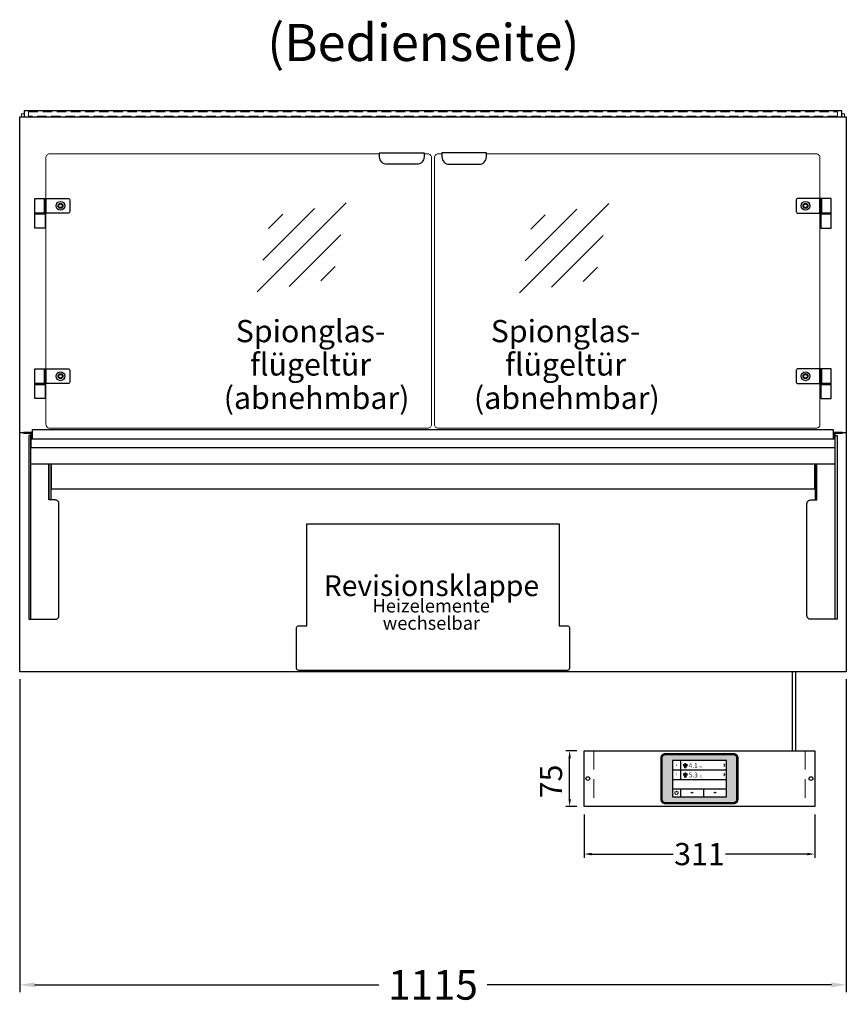
# Model space of a CAD drawing. Units: millimetres. Extents: x 19536 to 73036, y -30903 to 20197.
# Drawn here: x 41018 to 42133, y -2175 to -846 of the extents above; entities that cross this region are included whole.
import ezdxf
from ezdxf.enums import TextEntityAlignment as Align

# ---------------------------------------------------------------- set-up
doc = ezdxf.new("R2010")
doc.units = ezdxf.units.MM
doc.header["$LTSCALE"] = 2
doc.header["$PDSIZE"] = 5
doc.linetypes.add('AUSGEZOGEN', pattern=[0])
doc.linetypes.add('VERDECKT', pattern=[9.525, 6.35, -3.175])
for name, color, linetype, lineweight in [('A_BEMASSUNG', 1, 'Continuous', 13), ('A_GLAS', 4, 'Continuous', 20), ('A_HILFSLINIEN', 7, 'Continuous', 13), ('A_SCHRAFFUR', 6, 'Continuous', 5), ('A_TEXT', 7, 'Continuous', 20), ('A_VERDECKT', 5, 'VERDECKT', 13), ('A_VOLL', 3, 'Continuous', 30)]:
    doc.layers.add(name, color=color, linetype=linetype, lineweight=lineweight)
doc.styles.add('ARIAL', font='arial.ttf')
doc.styles.add('Arial_0', font='arial.ttf')
doc.styles.add('Arial_28', font='arial.ttf', dxfattribs={"height": 28})
doc.styles.add('Arial_35', font='arial.ttf', dxfattribs={"height": 35})
doc.dimstyles.new('STANDARD_Bemassung', dxfattribs={"dimtxt": 40, "dimasz": 20, "dimexe": 10, "dimexo": 10, "dimgap": 15, "dimtad": 0, "dimdec": 0, "dimdsep": 46, "dimtxsty": 'ARIAL', "dimcen": 0.09, "dimclrt": 7, "dimazin": 0, "dimtfac": 1, "dimtdec": 0, "dimtmove": 2, "dimatfit": 3, "dimfxl": 1, "dimtolj": 1, "dimtzin": 0, "dimarcsym": 0})
doc.dimstyles.new('STANDARD_klein', dxfattribs={"dimtxt": 30, "dimasz": 10, "dimexe": 5, "dimexo": 10, "dimgap": 5, "dimtad": 0, "dimdec": 0, "dimdsep": 46, "dimtxsty": 'Arial_0', "dimcen": 0.09, "dimclrt": 7, "dimazin": 2, "dimtm": 1e-09, "dimtfac": 1, "dimtdec": 0, "dimtmove": 2, "dimatfit": 3, "dimfxl": 1, "dimtolj": 1, "dimtzin": 0, "dimarcsym": 0})

# ---------------------------------------------------------------- blocks, each defined once
blk = doc.blocks.new('glassymbol')
at = {"layer": 'A_HILFSLINIEN', "linetype": 'AUSGEZOGEN', "lineweight": -3}
for p, q in [((-60.1, -60.1), (60.1, 60.1)), ((-52.5, -17.2), (17.2, 52.5)), ((-45, 25.7), (-25.7, 45)), ((-17.2, -52.5), (52.5, 17.2)), ((25.7, -45), (45, -25.7))]:
    blk.add_line(p, q, dxfattribs=at)
blk = doc.blocks.new('*D5861')
at = {"layer": 'A_BEMASSUNG', "color": 0, "lineweight": -2, "ltscale": 2, "transparency": 16777216}
for p, q in [((41018.2, -1736.2), (41018.2, -2158.5)), ((42133.2, -1736.2), (42133.2, -2158.5)), ((41038.2, -2148.5), (41502.7, -2148.5)), ((42113.2, -2148.5), (41648.7, -2148.5))]:
    blk.add_line(p, q, dxfattribs=at)
at = {"layer": 'A_BEMASSUNG', "color": 0, "ltscale": 2, "transparency": 16777216}
for points in [[(41038.2, -2145.2), (41038.2, -2151.8), (41018.2, -2148.5)], [(42113.2, -2145.2), (42113.2, -2151.8), (42133.2, -2148.5)]]:
    blk.add_solid(points, dxfattribs=at)
at = {"layer": 'DEFPOINTS', "color": 0, "ltscale": 2, "transparency": 16777216}
for p in [(41018.2, -1726.2), (42133.2, -1726.2), (42133.2, -2148.5)]:
    blk.add_point(p, dxfattribs=at)
at = {"layer": 'A_BEMASSUNG', "color": 7, "ltscale": 2, "transparency": 16777216, "insert": (41575.7, -2148.5), "char_height": 40, "attachment_point": 5, "style": 'ARIAL'}
blk.add_mtext('\\A1;1115', dxfattribs=at)
blk = doc.blocks.new('*D6916')
at = {"layer": 'A_BEMASSUNG', "color": 0, "lineweight": -2, "ltscale": 2, "transparency": 16777216}
for p, q in [((41779.6, -1918.7), (41779.6, -1977)), ((42090.6, -1918.7), (42090.6, -1977)), ((41789.6, -1972), (41899.8, -1972)), ((42080.6, -1972), (41970.3, -1972))]:
    blk.add_line(p, q, dxfattribs=at)
at = {"layer": 'A_BEMASSUNG', "color": 0, "ltscale": 2, "transparency": 16777216}
for points in [[(41789.6, -1970.3), (41789.6, -1973.7), (41779.6, -1972)], [(42080.6, -1970.3), (42080.6, -1973.7), (42090.6, -1972)]]:
    blk.add_solid(points, dxfattribs=at)
at = {"layer": 'DEFPOINTS', "color": 0, "ltscale": 2, "transparency": 16777216}
for p in [(41779.6, -1908.7), (42090.6, -1908.7), (42090.6, -1972)]:
    blk.add_point(p, dxfattribs=at)
at = {"layer": 'A_BEMASSUNG', "color": 7, "ltscale": 2, "transparency": 16777216, "insert": (41935.1, -1972), "char_height": 30, "attachment_point": 5, "style": 'Arial_0'}
blk.add_mtext('\\A1;311', dxfattribs=at)
blk = doc.blocks.new('Hainzl_3.5')
at = {"layer": 'A_SCHRAFFUR', "ltscale": 2, "true_color": 0xc7c8ca}
h = blk.add_hatch(color=9, dxfattribs=at)
h.dxf.hatch_style = 1
h.paths.add_polyline_path([(-46.1, 32.5, 0.414214), (-50.1, 28.6), (-50.1, -28.5, 0.414214), (-46.1, -32.5), (46.1, -32.5, 0.414214), (50.1, -28.5), (50.1, 28.6, 0.414214), (46.1, 32.5)])
h.paths.add_polyline_path([(36.5, 24.5), (36.5, -24.5), (-36.5, -24.5), (-36.5, 24.5)], flags=16)
h.paths.add_polyline_path([(-18.5, 20.1), (-18.5, 16.3, -3.885293), (-19.5, 16.3), (-19.5, 20.1, -1)], flags=0)
h.paths.add_polyline_path([(-18.5, 7.4), (-18.5, 3.5, -3.885293), (-19.5, 3.5), (-19.5, 7.4, -1)], flags=0)
h.paths.add_polyline_path([(-0.9, 0.6), (5.4, 0.6), (5.4, 5.2), (-0.9, 5.2)], flags=8)
h.paths.add_polyline_path([(-16.2, -0.2), (-0.2, -0.2), (-0.2, 9.8), (-16.2, 9.8)], flags=8)
h.paths.add_polyline_path([(-0.9, 13.3), (5.4, 13.3), (5.4, 18), (-0.9, 18)], flags=8)
h.paths.add_polyline_path([(-16.1, 12.7), (-0.2, 12.7), (-0.2, 22.5), (-16.1, 22.5)], flags=8)
h.paths.add_polyline_path([(-32.9, 3.1), (-29.1, 3.1), (-29.1, 7.6), (-32.9, 7.6)], flags=8)
h.paths.add_polyline_path([(-32.9, 15.9), (-29.1, 15.9), (-29.1, 20.4), (-32.9, 20.4)], flags=8)
at = {"layer": 'A_VOLL', "color": 142, "ltscale": 2}
for p, q in [((-25.5, 24.5), (-25.5, -1)), ((-36.5, 11.8), (36.5, 11.8)), ((-36.5, -1), (36.5, -1)), ((-36.5, -13.8), (36.5, -13.8)), ((-25.5, -13.8), (-25.5, -24.5)), ((5.5, -13.8), (5.5, -24.5))]:
    blk.add_line(p, q, dxfattribs=at)
at = {"layer": 'A_VOLL', "color": 132, "lineweight": 5, "ltscale": 2}
for p, q in [((-20.4, 19.2), (-21.8, 19.2)), ((-20.4, 18.2), (-21.8, 18.2)), ((-20.4, 17.3), (-21.8, 17.3)), ((-19.5, 17.9), (-18.5, 17.9)), ((-17.6, 19.2), (-16.2, 19.2)), ((-17.6, 18.2), (-16.2, 18.2)), ((-17.5, 17.3), (-16.1, 17.3)), ((-20.4, 6.5), (-21.8, 6.5)), ((-20.4, 5.5), (-21.8, 5.5)), ((-20.4, 4.5), (-21.8, 4.5)), ((-19.5, 5.2), (-18.5, 5.2)), ((-17.6, 6.5), (-16.2, 6.5)), ((-17.6, 5.5), (-16.2, 5.5)), ((-17.5, 4.5), (-16.1, 4.5))]:
    blk.add_line(p, q, dxfattribs=at)
at = {"layer": 'A_VOLL', "color": 131, "lineweight": 5, "ltscale": 2}
blk.add_line((-31, -18.4), (-31, -16.6), dxfattribs=at)
at = {"layer": 'A_VOLL', "color": 125}
for points in [[(-51.6, 28.6, -0.414214), (-46.1, 34), (46.1, 34, -0.414214), (51.6, 28.6), (51.6, -28.5, -0.414214), (46.1, -34), (-46.1, -34, -0.414214), (-51.6, -28.5)], [(-50.1, 28.6, -0.414214), (-46.1, 32.5), (46.1, 32.5, -0.414214), (50.1, 28.6), (50.1, -28.5, -0.414214), (46.1, -32.5), (-46.1, -32.5, -0.414214), (-50.1, -28.5)]]:
    blk.add_lwpolyline(points, format="xyb", close=True, dxfattribs=at)
blk.add_lwpolyline([(-36.5, -24.5), (36.5, -24.5), (36.5, 24.5), (-36.5, 24.5)], close=True, dxfattribs=at)
at = {"layer": 'A_VOLL', "color": 132, "lineweight": 5, "ltscale": 2}
for points in [[(-19.5, 16.3), (-19.5, 20.1, -1), (-18.5, 20.1), (-18.5, 16.3, -3.885293)], [(-19.5, 3.5), (-19.5, 7.4, -1), (-18.5, 7.4), (-18.5, 3.5, -3.885293)]]:
    blk.add_lwpolyline(points, format="xyb", close=True, dxfattribs=at)
at = {"layer": 'A_VOLL', "color": 142, "lineweight": 5, "ltscale": 2}
for points in [[(33, 16.4), (34.3, 18.1), (33, 19.8)], [(33, 3.7), (34.3, 5.4), (33, 7.1)], [(-11.7, -18.5), (-10, -19.8), (-8.3, -18.5)], [(22.7, -19.8), (21, -18.5), (19.3, -19.8)]]:
    blk.add_lwpolyline(points, dxfattribs=at)
at = {"layer": 'A_VOLL', "color": 131, "lineweight": 5, "ltscale": 2}
blk.add_arc((-31, -19.1), 2.24, 125.2389, 54.7611, dxfattribs=at)
at = {"layer": 'A_VOLL', "color": 142, "lineweight": 5, "ltscale": 2, "style": 'Arial_35'}
for s, p in [('1', (-31, 18.1)), ('2', (-31, 5.4))]:
    blk.add_text(s, height=3, dxfattribs=at).set_placement(p, align=Align.MIDDLE)
at = {"layer": 'A_VOLL', "color": 142, "ltscale": 2, "style": 'Arial_35'}
for s, height, p in [('4.1', 6.5, (-14.5, 14.3)), ('°C', 3, (-0.1, 14.2)), ('5.3', 6.5, (-14.5, 1.6)), ('°C', 3, (-0.1, 1.4))]:
    blk.add_text(s, height=height, dxfattribs=at).set_placement(p)
blk = doc.blocks.new('Hainzl HOT 3.5 Frontansicht')
at = {"layer": 'A_VERDECKT', "ltscale": 2}
for points in [[(-142.5, 0), (-142.5, -75)], [(142.5, 0), (142.5, -75)]]:
    blk.add_lwpolyline(points, dxfattribs=at)
at = {"layer": 'A_VOLL', "ltscale": 2}
blk.add_lwpolyline([(-155.5, 0), (155.5, 0), (155.5, -75), (-155.5, -75)], close=True, dxfattribs=at)
for centre in [(-150.5, -37.5), (150.5, -37.5)]:
    blk.add_circle(centre, 2.5, dxfattribs=at)
at = {"layer": 'A_BEMASSUNG'}
blk.add_blockref('Hainzl_3.5', (0, -37.5), dxfattribs=at)
blk = doc.blocks.new('*D6917')
at = {"layer": 'A_BEMASSUNG', "color": 0, "lineweight": -2, "ltscale": 2, "transparency": 16777216}
for p, q in [((41769.6, -1832.7), (41755, -1832.7)), ((41760, -1897.7), (41760, -1842.7)), ((41769.6, -1907.7), (41755, -1907.7))]:
    blk.add_line(p, q, dxfattribs=at)
at = {"layer": 'A_BEMASSUNG', "color": 0, "ltscale": 2, "transparency": 16777216}
for points in [[(41758.4, -1842.7), (41761.7, -1842.7), (41760, -1832.7)], [(41758.4, -1897.7), (41761.7, -1897.7), (41760, -1907.7)]]:
    blk.add_solid(points, dxfattribs=at)
at = {"layer": 'DEFPOINTS', "color": 0, "ltscale": 2, "transparency": 16777216}
for p in [(41760, -1832.7), (41779.6, -1832.7), (41779.6, -1907.7)]:
    blk.add_point(p, dxfattribs=at)
at = {"layer": 'A_BEMASSUNG', "color": 7, "ltscale": 2, "transparency": 16777216, "insert": (41734.9, -1874), "char_height": 30, "attachment_point": 5, "rotation": 90, "style": 'Arial_0'}
blk.add_mtext('\\A1;75', dxfattribs=at)

msp = doc.modelspace()

# ---------------------------------------------------------------- linework, layer by layer
at = {"layer": 'A_GLAS', "ltscale": 2}
for points in [[(41020.7, -977.2), (41020.7, -973.2), (41024.2, -973.2)], [(42127.2, -973.2), (42130.7, -973.2), (42130.7, -977.2)]]:
    msp.add_lwpolyline(points, dxfattribs=at)
at = {"layer": 'A_GLAS', "color": 151}
for points in [[(41503.7, -1027.2), (41058.7, -1027.2, 0.414214), (41053.7, -1032.2), (41053.7, -1392.2, 0.414214), (41058.7, -1397.2), (41568.7, -1397.2, 0.414214), (41573.7, -1392.2), (41573.7, -1032.2, 0.414214), (41568.7, -1027.2), (41563.7, -1027.2)], [(41647.7, -1027.2), (42092.7, -1027.2, -0.414214), (42097.7, -1032.2), (42097.7, -1392.2, -0.414214), (42092.7, -1397.2), (41582.7, -1397.2, -0.414214), (41577.7, -1392.2), (41577.7, -1032.2, -0.414214), (41582.7, -1027.2), (41587.7, -1027.2)]]:
    msp.add_lwpolyline(points, format="xyb", dxfattribs=at)
at = {"layer": 'A_VERDECKT', "color": 144}
msp.add_lwpolyline([(41030.2, -970.2), (42121.2, -970.2), (42121.2, -976.2), (41030.2, -976.2)], close=True, dxfattribs=at)
at = {"layer": 'A_VOLL', "color": 252, "ltscale": 2}
msp.add_lwpolyline([(42127.2, -969.2), (41024.2, -969.2), (41024.2, -977.2), (42127.2, -977.2)], close=True, dxfattribs=at)
at = {"layer": 'A_VOLL', "ltscale": 2}
for points in [[(41018.2, -1403.2), (41018.2, -977.2), (42133.2, -977.2), (42133.2, -1403.2)], [(41018.2, -1403.2), (41023.5, -1403.2)], [(42128.2, -1403.2), (42133.2, -1403.2), (42133.2, -1726.2), (41018.2, -1726.2), (41018.2, -1403.2)], [(41033.2, -1445.2), (42118.2, -1445.2)], [(41057.7, -1445.2), (41057.7, -1493.2)], [(41060.2, -1445.2), (41060.2, -1494.2)], [(41060.7, -1445.2), (41060.7, -1479.2), (42090.7, -1479.2), (42090.7, -1445.2)], [(42091.2, -1445.2), (42091.2, -1494.2)]]:
    msp.add_lwpolyline(points, dxfattribs=at)
at = {"layer": 'A_VOLL', "color": 243}
for points in [[(41563.7, -1025.7), (41563.7, -1031.2, -0.414214), (41553.7, -1041.2), (41513.7, -1041.2, -0.414214), (41503.7, -1031.2), (41503.7, -1025.7)], [(41587.7, -1025.7), (41587.7, -1031.2, 0.414214), (41597.7, -1041.2), (41637.7, -1041.2, 0.414214), (41647.7, -1031.2), (41647.7, -1025.7)], [(41083.7, -1107.2), (41053.7, -1107.2), (41053.7, -1087.2), (41083.7, -1087.2, -0.414214), (41085.7, -1089.2), (41085.7, -1105.2, -0.414214)], [(42067.7, -1107.2), (42097.7, -1107.2), (42097.7, -1087.2), (42067.7, -1087.2, 0.414214), (42065.7, -1089.2), (42065.7, -1105.2, 0.414214)], [(41083.7, -1337.2), (41053.7, -1337.2), (41053.7, -1317.2), (41083.7, -1317.2, -0.414214), (41085.7, -1319.2), (41085.7, -1335.2, -0.414214)], [(42067.7, -1337.2), (42097.7, -1337.2), (42097.7, -1317.2), (42067.7, -1317.2, 0.414214), (42065.7, -1319.2), (42065.7, -1335.2, 0.414214)]]:
    msp.add_lwpolyline(points, format="xyb", close=True, dxfattribs=at)
for points in [[(41051.7, -1107.2), (41038.7, -1107.2), (41038.7, -1087.2), (41051.7, -1087.2)], [(41053.7, -1107.2), (41051.7, -1107.2), (41051.7, -1087.2), (41053.7, -1087.2)], [(42097.7, -1107.2), (42099.7, -1107.2), (42099.7, -1087.2), (42097.7, -1087.2)], [(42099.7, -1107.2), (42112.7, -1107.2), (42112.7, -1087.2), (42099.7, -1087.2)], [(41052.7, -1108.2), (41038.7, -1108.2), (41038.7, -1107.2), (41052.7, -1107.2)], [(41038.7, -1127.2), (41038.7, -1108.2), (41052.7, -1108.2), (41052.7, -1127.2)], [(42098.7, -1108.2), (42112.7, -1108.2), (42112.7, -1107.2), (42098.7, -1107.2)], [(42112.7, -1127.2), (42112.7, -1108.2), (42098.7, -1108.2), (42098.7, -1127.2)], [(41051.7, -1337.2), (41038.7, -1337.2), (41038.7, -1317.2), (41051.7, -1317.2)], [(41053.7, -1337.2), (41051.7, -1337.2), (41051.7, -1317.2), (41053.7, -1317.2)], [(42097.7, -1337.2), (42099.7, -1337.2), (42099.7, -1317.2), (42097.7, -1317.2)], [(42099.7, -1337.2), (42112.7, -1337.2), (42112.7, -1317.2), (42099.7, -1317.2)], [(41052.7, -1338.2), (41038.7, -1338.2), (41038.7, -1337.2), (41052.7, -1337.2)], [(41038.7, -1357.2), (41038.7, -1338.2), (41052.7, -1338.2), (41052.7, -1357.2)], [(42098.7, -1338.2), (42112.7, -1338.2), (42112.7, -1337.2), (42098.7, -1337.2)], [(42112.7, -1357.2), (42112.7, -1338.2), (42098.7, -1338.2), (42098.7, -1357.2)]]:
    msp.add_lwpolyline(points, close=True, dxfattribs=at)
at = {"layer": 'A_VOLL', "ltscale": 2}
for points in [[(41023.2, -1403.2), (41023.2, -1404.2), (41033.2, -1404.2), (41033.2, -1423.2), (42118.2, -1423.2), (42118.2, -1404.2), (42128.2, -1404.2), (42128.2, -1403.2), (42117.2, -1403.2), (42117.2, -1412.2), (41034.2, -1412.2), (41034.2, -1403.2)], [(41033.2, -1407.2), (41030.7, -1407.2), (41030.7, -1655.2), (41033.2, -1655.2)], [(42118.2, -1407.2), (42120.7, -1407.2), (42120.7, -1655.2), (42118.2, -1655.2)]]:
    msp.add_lwpolyline(points, close=True, dxfattribs=at)
at = {"layer": 'A_VOLL', "color": 63, "ltscale": 2}
msp.add_lwpolyline([(41035.7, -1412.2), (41035.7, -1399.2), (42115.7, -1399.2), (42115.7, -1412.2)], dxfattribs=at)
at = {"layer": 'A_VOLL', "ltscale": 2}
for points in [[(41033.2, -1655.2), (41066.2, -1655.2, 0.414214), (41071.2, -1650.2), (41071.2, -1499.2, 0.414214), (41066.2, -1494.2), (41057.7, -1494.2), (41057.7, -1445.2)], [(42118.2, -1655.2), (42085.2, -1655.2, -0.414214), (42080.2, -1650.2), (42080.2, -1499.2, -0.414214), (42085.2, -1494.2), (42093.7, -1494.2), (42093.7, -1445.2)]]:
    msp.add_lwpolyline(points, format="xyb", dxfattribs=at)
msp.add_lwpolyline([(41405.7, -1664.2), (41405.7, -1526.2), (41745.7, -1526.2), (41745.7, -1664.2), (41757.7, -1664.2, -0.414214), (41759.7, -1666.2), (41759.7, -1721.2, -0.414214), (41756.7, -1724.2), (41394.7, -1724.2, -0.414214), (41391.7, -1721.2), (41391.7, -1666.2, -0.414214), (41393.7, -1664.2)], format="xyb", close=True, dxfattribs=at)
at = {"layer": 'A_VOLL', "color": 62}
for points in [[(42060.7, -1832.7), (42060.7, -1726.2)], [(42064.7, -1726.2), (42064.7, -1832.7)]]:
    msp.add_lwpolyline(points, dxfattribs=at)
at = {"layer": 'A_VOLL', "color": 243}
for centre, radius in [((41073.2, -1097.2), 6), ((41073.2, -1097.2), 3.3), ((41073.2, -1097.2), 3.2), ((41073.2, -1097.2), 2.5), ((42078.2, -1097.2), 6), ((42078.2, -1097.2), 3.3), ((42078.2, -1097.2), 3.2), ((42078.2, -1097.2), 2.5), ((41073.2, -1327.2), 6), ((41073.2, -1327.2), 3.3), ((41073.2, -1327.2), 3.2), ((41073.2, -1327.2), 2.5), ((42078.2, -1327.2), 6), ((42078.2, -1327.2), 3.3), ((42078.2, -1327.2), 3.2), ((42078.2, -1327.2), 2.5)]:
    msp.add_circle(centre, radius, dxfattribs=at)

# ---------------------------------------------------------------- block references
at = {"layer": 'A_HILFSLINIEN'}
for p in [(41398.7, -1153.4), (41752.7, -1154.4)]:
    msp.add_blockref('glassymbol', p, dxfattribs=at)
at = {"layer": 'A_VOLL'}
msp.add_blockref('Hainzl HOT 3.5 Frontansicht', (41935.1, -1832.7), dxfattribs=at)

# ---------------------------------------------------------------- texts
at = {"layer": 'A_TEXT', "linetype": 'AUSGEZOGEN', "lineweight": 9, "style": 'ARIAL'}
msp.add_text('(Bedienseite)', height=50, dxfattribs=at).set_placement((41562.7, -883.3), align=Align.MIDDLE)
at = {"layer": 'A_TEXT', "color": 134, "ltscale": 2, "char_height": 30, "attachment_point": 5, "line_spacing_factor": 0.9, "style": 'Arial_35'}
for s, insert in [('Spionglas-\\Pflügeltür', (41410.6, -1288.8)), ('Spionglas-\\Pflügeltür', (41754.6, -1288.8)), ('(abnehmbar)', (41418.7, -1356.4)), ('(abnehmbar)', (41756.3, -1356.4))]:
    msp.add_mtext_dynamic_manual_height_columns(s, width=324.878, gutter_width=175, heights=[0], dxfattribs=dict(at, insert=insert))
at = {"layer": 'A_TEXT', "attachment_point": 2}
for s, insert, char_height, style in [('Revisionsklappe', (41573.6, -1595.8), 28, 'Arial_28'), ('Heizelemente ', (41573.4, -1628), 18, 'ARIAL'), ('wechselbar', (41573.5, -1651.3), 18, 'ARIAL')]:
    msp.add_mtext(s, dxfattribs=dict(at, insert=insert, char_height=char_height, style=style))

# ---------------------------------------------------------------- dimensions: what is measured, and where the dimension line sits
at = {"layer": 'A_BEMASSUNG', "ltscale": 2}
for base, p1, p2, dimstyle, picture, middle in [((42133.2, -2148.5), (41018.2, -1726.2), (42133.2, -1726.2), 'STANDARD_Bemassung', '*D5861', (41575.7, -2148.5)), ((42090.6, -1972), (41779.6, -1908.7), (42090.6, -1908.7), 'STANDARD_klein', '*D6916', (41935.1, -1972))]:
    dim = msp.add_linear_dim(base=base, p1=p1, p2=p2, dimstyle=dimstyle, dxfattribs=at)
    dim.commit()
    dim.dimension.update_dxf_attribs({"geometry": picture, "text_midpoint": middle})
dim = msp.add_linear_dim(base=(41760, -1832.7), p1=(41779.6, -1907.7), p2=(41779.6, -1832.7), angle=90, dimstyle='STANDARD_klein', dxfattribs=at)
dim.commit()
dim.dimension.update_dxf_attribs({"geometry": '*D6917', "text_midpoint": (41734.9, -1874), "dimtype": 160})

doc.saveas('drawing.dxf')
